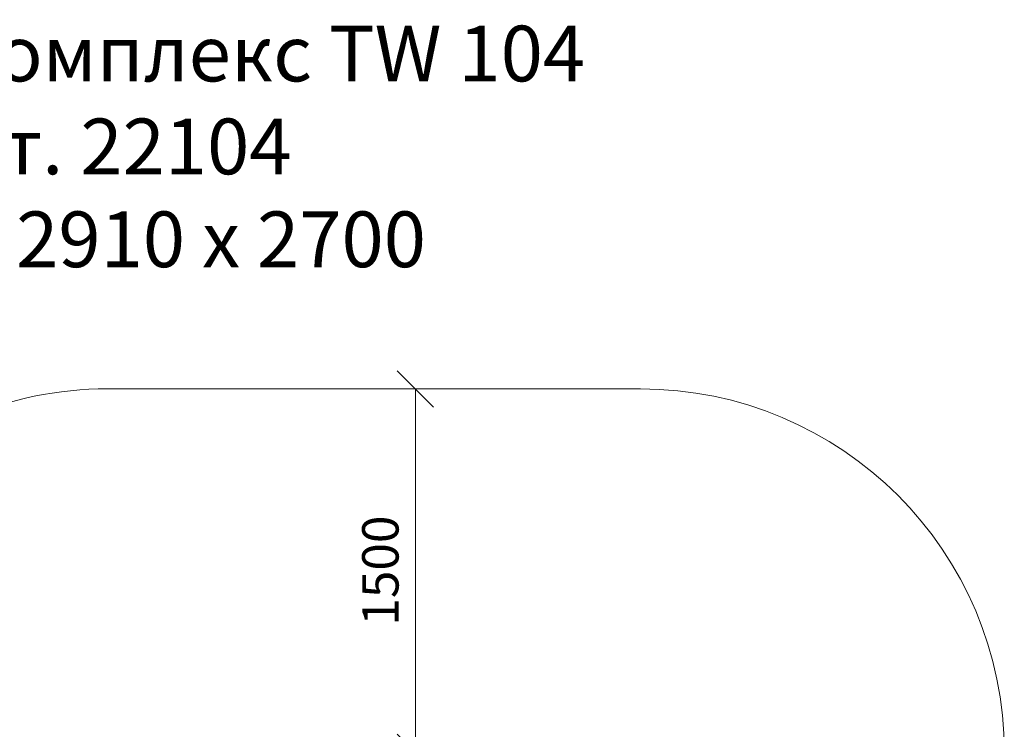
# Model space of a CAD drawing. Units: millimetres. Extents: x 1352 to 578302, y -1972 to 596964.
# Drawn here: x 4792 to 8852, y 7009 to 9938 of the extents above; entities that cross this region are included whole.
import ezdxf

# ---------------------------------------------------------------- set-up
doc = ezdxf.new("R2010")
doc.units = ezdxf.units.MM
doc.layers.get('0').update_dxf_attribs({"color": 1, "lineweight": 15})
doc.layers.get('Defpoints').update_dxf_attribs({"lineweight": 15})
doc.layers.add('Подписи', color=7, linetype='Continuous', lineweight=15)
doc.styles.add('GOST-2.304_Type-B_italic', font='GOST Common Italic.ttf')
doc.styles.add('стиль1', font='isocpeui.ttf', dxfattribs={"height": 3})
doc.dimstyles.new('Мой размер', dxfattribs={"dimtxt": 150, "dimasz": 150, "dimexe": 0, "dimexo": 0.625, "dimgap": 50, "dimtad": 1, "dimtxsty": 'GOST-2.304_Type-B_italic', "dimblk": 'OBLIQUE', "dimcen": 2.5, "dimclrt": 256, "dimadec": 0, "dimazin": 0, "dimtfac": 1, "dimtmove": 0, "dimatfit": 3, "dimfxl": 1, "dimlwd": -1, "dimlwe": -1, "dimarcsym": 0})

# ---------------------------------------------------------------- blocks, each defined once
blk = doc.blocks.new('_Oblique')
at = {"color": 0, "linetype": 'ByBlock', "lineweight": -2}
blk.add_line((-0.5, -0.5), (0.5, 0.5), dxfattribs=at)
blk = doc.blocks.new('*D51')
at = {"layer": 'Defpoints', "color": 0, "ltscale": 600, "transparency": 16777216}
for p in [(6423.9, 8414.5), (6423.9, 8414.5), (6423.9, 6914.5)]:
    blk.add_point(p, dxfattribs=at)
at = {"layer": 'Подписи', "color": 0, "ltscale": 600, "transparency": 16777216}
for p, q in [((6424.5, 8414.5), (6423.9, 8414.5)), ((6423.9, 6914.5), (6423.9, 8414.5)), ((6424.5, 6914.5), (6423.9, 6914.5))]:
    blk.add_line(p, q, dxfattribs=at)
at = {"layer": 'Подписи', "color": 0, "ltscale": 600, "transparency": 16777216, "xscale": 150, "yscale": 150, "zscale": 150}
for p, rotation in [((6423.9, 8414.5), 90), ((6423.9, 6914.5), 270)]:
    blk.add_blockref('_Oblique', p, dxfattribs=dict(at, rotation=rotation))
at = {"layer": 'Подписи', "ltscale": 600, "transparency": 16777216, "insert": (6298.9, 7664.5), "char_height": 150, "attachment_point": 5, "rotation": 90, "style": 'GOST-2.304_Type-B_italic'}
blk.add_mtext('1500', dxfattribs=at)

msp = doc.modelspace()

# ---------------------------------------------------------------- linework, layer by layer
at = {"layer": 'Подписи'}
msp.add_line((7351.953, 8414.517), (5154.13, 8414.518), dxfattribs=at)
for centre, start, end in [((5154.13, 6914.518), 89.999966, 136.150199), ((7351.952, 6914.517), 0, 89.999966)]:
    msp.add_arc(centre, 1500, start, end, dxfattribs=at)

# ---------------------------------------------------------------- texts
at = {"layer": 'Подписи', "insert": (2649.261, 9913.343), "char_height": 229.97616, "attachment_point": 1, "style": 'стиль1'}
msp.add_mtext_dynamic_manual_height_columns('\\pxqc;Игровой комплекс TW 104\\PАрт. 22104\\P4160 х 2910 х 2700', width=4953.15741, gutter_width=1724.821, heights=[1126.411], dxfattribs=at)

# ---------------------------------------------------------------- dimensions: what is measured, and where the dimension line sits
at = {"layer": 'Подписи', "ltscale": 600}
dim = msp.add_linear_dim(base=(6423.905, 8414.517), p1=(6423.904, 6914.517), p2=(6423.905, 8414.517), angle=90, dimstyle='Мой размер', dxfattribs=at)
dim.commit()
dim.dimension.update_dxf_attribs({"geometry": '*D51', "text_midpoint": (6298.905, 7664.517)})

doc.saveas('drawing.dxf')
